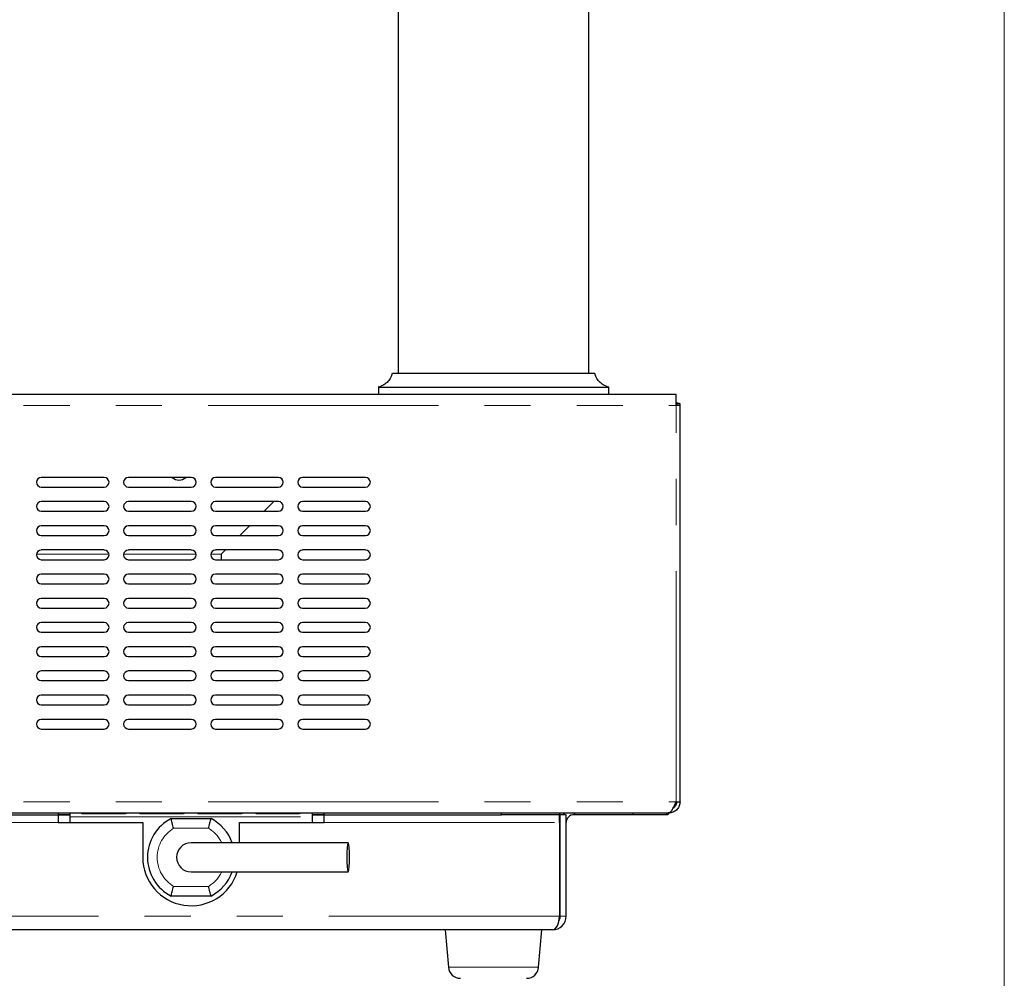
# Model space of a CAD drawing. Units: millimetres. Extents: x 0 to 586, y 0 to 420.
# Drawn here: x 553 to 580, y 107 to 133 of the extents above; entities that cross this region are included whole.
import ezdxf

# ---------------------------------------------------------------- set-up
doc = ezdxf.new("R2010")
doc.units = ezdxf.units.MM
doc.linetypes.add('PHANTOM', pattern=[12.7, 6.35, -1.27, 1.27, -1.27, 1.27, -1.27])

msp = doc.modelspace()

# ---------------------------------------------------------------- linework, layer by layer
at = {"color": 7, "linetype": 'Continuous', "lineweight": 18}
msp.add_line((579.873, 9.004), (579.873, 411.004), dxfattribs=at)
at = {"color": 7, "linetype": 'Continuous', "lineweight": 25}
for p, q in [((568.427, 123.553), (568.427, 189.687)), ((563.173, 180.687), (563.173, 123.553)), ((568.59, 123.553), (563.02, 123.553)), ((562.627, 123.17), (562.627, 122.98)), ((568.973, 122.98), (568.973, 123.17)), ((367.433, 122.98), (570.833, 122.98)), ((570.833, 122.668), (570.833, 122.98)), ((570.847, 122.672), (570.847, 122.709)), ((570.94, 122.672), (570.94, 122.709)), ((570.94, 111.753), (570.94, 122.668)), ((555.073, 120.687), (553.34, 120.687)), ((557.473, 120.687), (555.74, 120.687)), ((559.873, 120.687), (558.14, 120.687)), ((562.273, 120.687), (560.54, 120.687)), ((553.34, 120.42), (555.073, 120.42)), ((555.74, 120.42), (557.473, 120.42)), ((558.14, 120.42), (559.873, 120.42)), ((560.54, 120.42), (562.273, 120.42)), ((555.073, 120.02), (553.34, 120.02)), ((557.473, 120.02), (555.74, 120.02)), ((559.873, 120.02), (558.14, 120.02)), ((559.48, 119.753), (559.747, 120.02)), ((562.273, 120.02), (560.54, 120.02)), ((553.34, 119.753), (555.073, 119.753)), ((555.74, 119.753), (557.473, 119.753)), ((558.14, 119.753), (559.873, 119.753)), ((560.54, 119.753), (562.273, 119.753)), ((555.073, 119.353), (553.34, 119.353)), ((557.473, 119.353), (555.74, 119.353)), ((559.873, 119.353), (558.14, 119.353)), ((558.813, 119.087), (559.08, 119.353)), ((562.273, 119.353), (560.54, 119.353)), ((553.34, 119.087), (555.073, 119.087)), ((555.74, 119.087), (557.473, 119.087)), ((558.14, 119.087), (559.873, 119.087)), ((560.54, 119.087), (562.273, 119.087)), ((555.073, 118.687), (553.34, 118.687)), ((557.473, 118.687), (555.74, 118.687)), ((559.873, 118.687), (558.14, 118.687)), ((558.299, 118.572), (558.413, 118.687)), ((558.299, 118.572), (558.299, 118.42)), ((562.273, 118.687), (560.54, 118.687)), ((553.34, 118.42), (555.073, 118.42)), ((555.74, 118.42), (557.473, 118.42)), ((558.14, 118.42), (559.873, 118.42)), ((560.54, 118.42), (562.273, 118.42)), ((555.073, 118.02), (553.34, 118.02)), ((557.473, 118.02), (555.74, 118.02)), ((559.873, 118.02), (558.14, 118.02)), ((562.273, 118.02), (560.54, 118.02)), ((553.34, 117.753), (555.073, 117.753)), ((555.74, 117.753), (557.473, 117.753)), ((558.14, 117.753), (559.873, 117.753)), ((560.54, 117.753), (562.273, 117.753)), ((555.073, 117.353), (553.34, 117.353)), ((557.473, 117.353), (555.74, 117.353)), ((559.873, 117.353), (558.14, 117.353)), ((562.273, 117.353), (560.54, 117.353)), ((553.34, 117.087), (555.073, 117.087)), ((555.74, 117.087), (557.473, 117.087)), ((558.14, 117.087), (559.873, 117.087)), ((560.54, 117.087), (562.273, 117.087)), ((555.073, 116.687), (553.34, 116.687)), ((557.473, 116.687), (555.74, 116.687)), ((559.873, 116.687), (558.14, 116.687)), ((562.273, 116.687), (560.54, 116.687)), ((553.34, 116.42), (555.073, 116.42)), ((555.74, 116.42), (557.473, 116.42)), ((558.14, 116.42), (559.873, 116.42)), ((560.54, 116.42), (562.273, 116.42)), ((555.073, 116.02), (553.34, 116.02)), ((557.473, 116.02), (555.74, 116.02)), ((559.873, 116.02), (558.14, 116.02)), ((562.273, 116.02), (560.54, 116.02)), ((553.34, 115.753), (555.073, 115.753)), ((555.74, 115.753), (557.473, 115.753)), ((558.14, 115.753), (559.873, 115.753)), ((560.54, 115.753), (562.273, 115.753)), ((555.073, 115.353), (553.34, 115.353)), ((557.473, 115.353), (555.74, 115.353)), ((559.873, 115.353), (558.14, 115.353)), ((562.273, 115.353), (560.54, 115.353)), ((553.34, 115.087), (555.073, 115.087)), ((555.74, 115.087), (557.473, 115.087)), ((558.14, 115.087), (559.873, 115.087)), ((560.54, 115.087), (562.273, 115.087)), ((555.073, 114.687), (553.34, 114.687)), ((557.473, 114.687), (555.74, 114.687)), ((559.873, 114.687), (558.14, 114.687)), ((562.273, 114.687), (560.54, 114.687)), ((553.34, 114.42), (555.073, 114.42)), ((555.74, 114.42), (557.473, 114.42)), ((558.14, 114.42), (559.873, 114.42)), ((560.54, 114.42), (562.273, 114.42)), ((555.073, 114.02), (553.34, 114.02)), ((557.473, 114.02), (555.74, 114.02)), ((559.873, 114.02), (558.14, 114.02)), ((562.273, 114.02), (560.54, 114.02)), ((553.34, 113.753), (555.073, 113.753)), ((555.74, 113.753), (557.473, 113.753)), ((558.14, 113.753), (559.873, 113.753)), ((560.54, 113.753), (562.273, 113.753)), ((570.833, 111.753), (570.94, 111.753)), ((367.652, 111.441), (570.615, 111.441)), ((372.25, 111.393), (553.8, 111.393)), ((553.8, 111.441), (553.8, 111.393)), ((553.8, 111.398), (554.133, 111.398)), ((553.8, 111.393), (553.8, 111.175)), ((553.8, 111.393), (554.133, 111.393)), ((554.133, 111.335), (554.133, 111.441)), ((554.133, 111.175), (554.133, 111.335)), ((554.5, 111.423), (555.633, 111.423)), ((556.1, 111.423), (557.233, 111.423)), ((556.917, 111.287), (558.016, 111.287)), ((557.7, 111.423), (558.833, 111.423)), ((559.3, 111.423), (560.433, 111.423)), ((560.8, 111.441), (560.8, 111.335)), ((560.8, 111.398), (561.133, 111.398)), ((560.8, 111.393), (561.133, 111.393)), ((560.8, 111.335), (560.8, 111.175)), ((561.133, 111.393), (561.133, 111.441)), ((561.133, 111.393), (566.016, 111.393)), ((561.133, 111.175), (561.133, 111.393)), ((566.016, 111.393), (566.016, 111.441)), ((567.616, 111.393), (566.016, 111.393)), ((567.616, 111.441), (567.616, 111.393)), ((567.616, 111.398), (567.713, 111.398)), ((567.616, 111.175), (567.616, 111.393)), ((567.64, 108.599), (567.64, 111.393)), ((567.8, 111.393), (567.64, 111.393)), ((567.8, 108.599), (567.8, 111.393)), ((568.04, 111.393), (568.019, 111.393)), ((568.04, 111.393), (568.04, 111.441)), ((569.64, 111.393), (568.04, 111.393)), ((569.64, 111.441), (569.64, 111.393)), ((569.64, 111.398), (570.566, 111.398)), ((570.566, 111.441), (570.566, 111.398)), ((570.628, 111.441), (570.615, 111.441)), ((553.8, 111.175), (556.133, 111.175)), ((556.133, 111.175), (556.133, 110.22)), ((558.8, 111.175), (561.133, 111.175)), ((558.8, 110.62), (558.8, 111.175)), ((567.616, 111.175), (567.616, 108.599)), ((561.795, 110.62), (557.467, 110.62)), ((557.467, 109.82), (561.795, 109.82)), ((558.016, 109.153), (556.917, 109.153)), ((567.421, 108.22), (370.845, 108.22)), ((564.467, 108.22), (564.557, 107.191)), ((567.043, 107.191), (567.133, 108.22))]:
    msp.add_line(p, q, dxfattribs=at)
at = {"color": 8, "linetype": 'PHANTOM', "lineweight": 18}
for p, q in [((367.433, 122.668), (570.833, 122.668)), ((570.833, 111.753), (570.833, 122.668)), ((570.847, 122.709), (570.94, 122.709)), ((555.205, 118.572), (553.208, 118.572)), ((557.605, 118.572), (555.608, 118.572)), ((558.299, 118.572), (558.008, 118.572)), ((367.433, 111.753), (570.833, 111.753)), ((554.133, 111.335), (560.8, 111.335)), ((568.019, 111.393), (568.019, 111.441)), ((370.65, 111.175), (553.8, 111.175)), ((557.947, 111.02), (556.986, 111.02)), ((561.133, 111.175), (567.616, 111.175)), ((556.986, 109.42), (557.947, 109.42)), ((567.616, 108.599), (370.65, 108.599)), ((567.8, 108.599), (567.64, 108.599)), ((564.557, 107.191), (565.8, 107.191)), ((565.8, 107.191), (567.043, 107.191))]:
    msp.add_line(p, q, dxfattribs=at)
at = {"color": 7, "linetype": 'Continuous', "lineweight": 25, "flags": 128}
for points in [[(567.75, 111.441), (567.738, 111.429), (567.709, 111.393)], [(561.832, 110.22), (561.83, 110.357), (561.824, 110.477), (561.814, 110.566), (561.802, 110.614), (561.789, 110.614), (561.777, 110.566), (561.767, 110.477), (561.761, 110.357), (561.758, 110.22), (561.761, 110.083), (561.767, 109.963), (561.777, 109.874), (561.789, 109.826), (561.802, 109.826), (561.814, 109.874), (561.824, 109.963), (561.83, 110.083), (561.832, 110.22)]]:
    msp.add_lwpolyline(points, dxfattribs=at)
at = {"color": 7, "linetype": 'Continuous', "lineweight": 25}
for centre, radius, start, end in [((553.34, 120.553), 0.133, 90, 270), ((555.073, 120.553), 0.133, 270, 90), ((555.74, 120.553), 0.133, 90, 270), ((557.133, 120.887), 0.273, 227.0297, 312.9703), ((557.473, 120.553), 0.133, 270, 90), ((558.14, 120.553), 0.133, 90, 270), ((559.873, 120.553), 0.133, 270, 90), ((560.54, 120.553), 0.133, 90, 270), ((562.273, 120.553), 0.133, 270, 90), ((553.34, 119.887), 0.133, 90, 270), ((555.073, 119.887), 0.133, 270, 90), ((555.74, 119.887), 0.133, 90, 270), ((557.473, 119.887), 0.133, 270, 90), ((558.14, 119.887), 0.133, 90, 270), ((559.873, 119.887), 0.133, 270, 90), ((560.54, 119.887), 0.133, 90, 270), ((562.273, 119.887), 0.133, 270, 90), ((553.34, 119.22), 0.133, 90, 270), ((555.073, 119.22), 0.133, 270, 90), ((555.74, 119.22), 0.133, 90, 270), ((557.473, 119.22), 0.133, 270, 90), ((558.14, 119.22), 0.133, 90, 270), ((559.873, 119.22), 0.133, 270, 90), ((560.54, 119.22), 0.133, 90, 270), ((562.273, 119.22), 0.133, 270, 90), ((553.34, 118.553), 0.133, 90, 270), ((555.073, 118.553), 0.133, 270, 90), ((555.74, 118.553), 0.133, 90, 270), ((557.473, 118.553), 0.133, 270, 90), ((558.14, 118.553), 0.133, 90, 270), ((559.873, 118.553), 0.133, 270, 90), ((560.54, 118.553), 0.133, 90, 270), ((562.273, 118.553), 0.133, 270, 90), ((553.34, 117.887), 0.133, 90, 270), ((555.073, 117.887), 0.133, 270, 90), ((555.74, 117.887), 0.133, 90, 270), ((557.473, 117.887), 0.133, 270, 90), ((558.14, 117.887), 0.133, 90, 270), ((559.873, 117.887), 0.133, 270, 90), ((560.54, 117.887), 0.133, 90, 270), ((562.273, 117.887), 0.133, 270, 90), ((553.34, 117.22), 0.133, 90, 270), ((555.073, 117.22), 0.133, 270, 90), ((555.74, 117.22), 0.133, 90, 270), ((557.473, 117.22), 0.133, 270, 90), ((558.14, 117.22), 0.133, 90, 270), ((559.873, 117.22), 0.133, 270, 90), ((560.54, 117.22), 0.133, 90, 270), ((562.273, 117.22), 0.133, 270, 90), ((553.34, 116.553), 0.133, 90, 270), ((555.073, 116.553), 0.133, 270, 90), ((555.74, 116.553), 0.133, 90, 270), ((557.473, 116.553), 0.133, 270, 90), ((558.14, 116.553), 0.133, 90, 270), ((559.873, 116.553), 0.133, 270, 90), ((560.54, 116.553), 0.133, 90, 270), ((562.273, 116.553), 0.133, 270, 90), ((553.34, 115.887), 0.133, 90, 270), ((555.073, 115.887), 0.133, 270, 90), ((555.74, 115.887), 0.133, 90, 270), ((557.473, 115.887), 0.133, 270, 90), ((558.14, 115.887), 0.133, 90, 270), ((559.873, 115.887), 0.133, 270, 90), ((560.54, 115.887), 0.133, 90, 270), ((562.273, 115.887), 0.133, 270, 90), ((553.34, 115.22), 0.133, 90, 270), ((555.073, 115.22), 0.133, 270, 90), ((555.74, 115.22), 0.133, 90, 270), ((557.473, 115.22), 0.133, 270, 90), ((558.14, 115.22), 0.133, 90, 270), ((559.873, 115.22), 0.133, 270, 90), ((560.54, 115.22), 0.133, 90, 270), ((562.273, 115.22), 0.133, 270, 90), ((553.34, 114.553), 0.133, 90, 270), ((555.073, 114.553), 0.133, 270, 90), ((555.74, 114.553), 0.133, 90, 270), ((557.473, 114.553), 0.133, 270, 90), ((558.14, 114.553), 0.133, 90, 270), ((559.873, 114.553), 0.133, 270, 90), ((560.54, 114.553), 0.133, 90, 270), ((562.273, 114.553), 0.133, 270, 90), ((553.34, 113.887), 0.133, 90, 270), ((555.073, 113.887), 0.133, 270, 90), ((555.74, 113.887), 0.133, 90, 270), ((557.473, 113.887), 0.133, 270, 90), ((558.14, 113.887), 0.133, 90, 270), ((559.873, 113.887), 0.133, 270, 90), ((560.54, 113.887), 0.133, 90, 270), ((562.273, 113.887), 0.133, 270, 90), ((557.467, 110.22), 1.2, 117.266, 242.734), ((557.467, 110.22), 1.2, 19.4712, 62.734), ((568.019, 111.175), 0.219, 90, 180), ((557.467, 110.22), 0.4, 90, 270), ((557.467, 110.22), 1.333, 180, 342.5424), ((557.467, 110.22), 1.2, 297.266, 340.5288), ((567.421, 108.599), 0.379, 270, 0), ((567.421, 108.599), 0.219, 328.2008, 0), ((564.889, 107.22), 0.333, 185, 270), ((566.711, 107.22), 0.333, 270, 355)]:
    msp.add_arc(centre, radius, start, end, dxfattribs=at)
at = {"color": 8, "linetype": 'PHANTOM', "lineweight": 18}
for start, end in [(121.0027, 238.9973), (25.3769, 58.9973), (301.0027, 334.6231)]:
    msp.add_arc((557.467, 110.22), 0.933, start, end, dxfattribs=at)
at = {"color": 7, "linetype": 'Continuous', "lineweight": 25}
msp.add_ellipse((567.421, 108.599), major_axis=(0, 0.379), ratio=0.515219, start_param=3.141593, end_param=4.712389, dxfattribs=at)
for points, knots in [([(563.01, 123.553), (562.997, 123.516), (562.971, 123.436), (562.892, 123.324), (562.776, 123.223), (562.675, 123.188), (562.623, 123.169)], [0, 0, 0, 0, 0.205355, 0.442334, 0.709428, 1, 1, 1, 1]), ([(568.977, 123.169), (568.925, 123.188), (568.824, 123.223), (568.708, 123.324), (568.629, 123.436), (568.602, 123.516), (568.59, 123.553)], [0, 0, 0, 0, 0.290572, 0.557666, 0.794645, 1, 1, 1, 1]), ([(562.632, 123.17), (562.632, 123.17), (562.632, 123.17), (562.702, 123.17), (562.88, 123.17), (563.214, 123.17), (563.603, 123.17), (564.007, 123.17), (564.429, 123.17), (564.841, 123.17), (565.247, 123.17), (565.555, 123.17), (565.741, 123.17), (565.8, 123.17)], [0, 0, 0, 0, 0.061275, 0.15264, 0.321839, 0.466041, 0.585099, 0.683233, 0.765519, 0.85041, 0.910286, 0.971826, 1, 1, 1, 1]), ([(565.8, 123.17), (565.921, 123.17), (566.166, 123.17), (566.522, 123.17), (566.864, 123.17), (567.232, 123.17), (567.639, 123.17), (568.042, 123.17), (568.43, 123.17), (568.736, 123.17), (568.938, 123.17), (568.96, 123.17), (568.971, 123.17)], [0, 0, 0, 0, 0.0580249, 0.1177172, 0.1764813, 0.2365139, 0.3252957, 0.4346141, 0.5437824, 0.6977682, 0.8515947, 1, 1, 1, 1]), ([(570.615, 111.441), (570.632, 111.446), (570.666, 111.454), (570.718, 111.518), (570.769, 111.611), (570.808, 111.696), (570.829, 111.744), (570.833, 111.753)], [0, 0, 0, 0, 0.235205, 0.470477, 0.705749, 0.941022, 1, 1, 1, 1]), ([(570.94, 111.753), (570.936, 111.715), (570.928, 111.638), (570.863, 111.538), (570.77, 111.468), (570.685, 111.443), (570.638, 111.442), (570.628, 111.441)], [0, 0, 0, 0, 0.235205, 0.470477, 0.705749, 0.941022, 1, 1, 1, 1]), ([(570.847, 111.753), (570.843, 111.726), (570.837, 111.671), (570.798, 111.606), (570.76, 111.583), (570.747, 111.575)], [0, 0, 0, 0, 0.379854, 0.787479, 1, 1, 1, 1]), ([(554.429, 111.441), (554.438, 111.437), (554.46, 111.426), (554.485, 111.424), (554.5, 111.423)], [0, 0, 0, 0, 0.407176, 1, 1, 1, 1]), ([(555.633, 111.423), (555.648, 111.426), (555.668, 111.43), (555.686, 111.439), (555.69, 111.441)], [0, 0, 0, 0, 0.7486427, 1, 1, 1, 1]), ([(556.029, 111.441), (556.038, 111.437), (556.06, 111.426), (556.085, 111.424), (556.1, 111.423)], [0, 0, 0, 0, 0.407176, 1, 1, 1, 1]), ([(556.986, 111.02), (556.986, 111.021), (556.98, 111.043), (556.965, 111.095), (556.946, 111.169), (556.93, 111.234), (556.919, 111.278), (556.918, 111.284), (556.917, 111.287)], [0, 0, 0, 0, 0.0039176, 0.1636872, 0.3781497, 0.5869831, 0.7934504, 1, 1, 1, 1]), ([(557.233, 111.423), (557.248, 111.426), (557.268, 111.43), (557.286, 111.439), (557.29, 111.441)], [0, 0, 0, 0, 0.748643, 1, 1, 1, 1]), ([(557.629, 111.441), (557.638, 111.437), (557.66, 111.426), (557.685, 111.424), (557.7, 111.423)], [0, 0, 0, 0, 0.407176, 1, 1, 1, 1]), ([(557.947, 111.02), (557.948, 111.021), (557.954, 111.043), (557.968, 111.095), (557.987, 111.169), (558.004, 111.234), (558.014, 111.278), (558.016, 111.284), (558.016, 111.287)], [0, 0, 0, 0, 0.0039176, 0.1636872, 0.3781497, 0.5869831, 0.7934504, 1, 1, 1, 1]), ([(558.833, 111.423), (558.848, 111.426), (558.868, 111.43), (558.886, 111.439), (558.89, 111.441)], [0, 0, 0, 0, 0.7486427, 1, 1, 1, 1]), ([(559.229, 111.441), (559.238, 111.437), (559.26, 111.426), (559.285, 111.424), (559.3, 111.423)], [0, 0, 0, 0, 0.407176, 1, 1, 1, 1]), ([(560.433, 111.423), (560.448, 111.426), (560.468, 111.43), (560.486, 111.439), (560.49, 111.441)], [0, 0, 0, 0, 0.748643, 1, 1, 1, 1]), ([(570.566, 111.398), (570.585, 111.4), (570.611, 111.404), (570.638, 111.436), (570.646, 111.445)], [0, 0, 0, 0, 0.7087127, 1, 1, 1, 1]), ([(556.917, 109.153), (556.918, 109.156), (556.919, 109.162), (556.93, 109.206), (556.946, 109.271), (556.965, 109.345), (556.98, 109.397), (556.986, 109.42), (556.986, 109.42)], [0, 0, 0, 0, 0.2065496, 0.4130169, 0.6218503, 0.8363128, 0.9960824, 1, 1, 1, 1]), ([(558.016, 109.153), (558.016, 109.156), (558.014, 109.162), (558.004, 109.206), (557.987, 109.271), (557.968, 109.345), (557.954, 109.397), (557.948, 109.42), (557.947, 109.42)], [0, 0, 0, 0, 0.2065496, 0.4130169, 0.6218503, 0.8363128, 0.9960824, 1, 1, 1, 1])]:
    msp.add_open_spline(points, degree=3, knots=knots, dxfattribs=at)
for points in [[(570.94, 122.709), (570.938, 122.712), (570.935, 122.717), (570.91, 122.724), (570.875, 122.729), (570.847, 122.73), (570.833, 122.73)], [(570.847, 122.709), (570.846, 122.709), (570.846, 122.71), (570.843, 122.711), (570.839, 122.712), (570.835, 122.712), (570.833, 122.712)], [(570.94, 122.668), (570.938, 122.668), (570.935, 122.668), (570.91, 122.668), (570.875, 122.668), (570.847, 122.668), (570.833, 122.668)]]:
    msp.add_open_spline(points, degree=3, dxfattribs=at)

doc.saveas('drawing.dxf')
